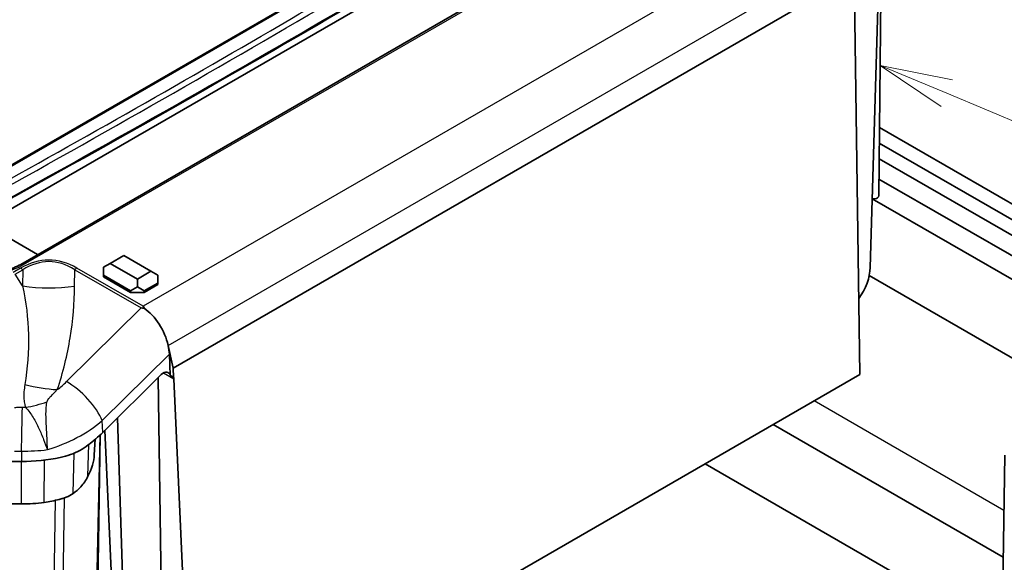
# Model space of a CAD drawing. Units: millimetres. Extents: x 1210 to 3586, y 821 to 1243.
# Drawn here: x 1642 to 1693, y 997 to 1025 of the extents above; entities that cross this region are included whole.
import ezdxf

# ---------------------------------------------------------------- set-up
doc = ezdxf.new("R2010")
doc.units = ezdxf.units.MM
for name, color, linetype, lineweight in [('Symbol (TK)', 100, 'Continuous', 18), ('Visible (ISO)', 7, 'Continuous', 35), ('Visible Narrow (ISO)', 7, 'Continuous', 25)]:
    doc.layers.add(name, color=color, linetype=linetype, lineweight=lineweight)

# ---------------------------------------------------------------- blocks, each defined once
blk = doc.blocks.new('バルーン1')
at = {"layer": 'Symbol (TK)', "color": 100}
for p, q in [((340.851, 141.269), (338.545, 142.234)), ((341.044, 141.731), (338.545, 142.234)), ((338.545, 142.234), (340.658, 140.808)), ((340.851, 141.269), (389.998, 120.72))]:
    blk.add_line(p, q, dxfattribs=at)

msp = doc.modelspace()

# ---------------------------------------------------------------- linework, layer by layer
at = {"layer": 'Visible (ISO)'}
for p, q in [((1670.0464, 1034.0696), (1639.217, 1016.2702)), ((1679.5061, 1034.0944), (1641.8069, 1012.3288)), ((1639.9475, 1014.4191), (1671.7673, 1032.7903)), ((1649.7302, 1006.9339), (1685.0855, 1027.3463)), ((1685.9265, 1012.1681), (1686.3888, 1027.7215)), ((1686.3682, 1015.9007), (1686.4956, 1027.7407)), ((1685.3904, 1006.6083), (1685.093, 1026.7834)), ((1700.2028, 1011.474), (1686.406, 1019.4396)), ((1686.3974, 1018.628), (1699.1421, 1011.2699)), ((1686.3888, 1017.8165), (1698.435, 1010.8617)), ((1697.5158, 1010.3309), (1686.3775, 1016.7616)), ((1696.4551, 1009.7186), (1686.0325, 1015.736)), ((1686.0327, 1015.7398), (1686.1682, 1015.7398)), ((1642.6874, 1012.8372), (1639.9475, 1014.4191)), ((1646.4522, 1012.3782), (1647.1594, 1012.7864)), ((1647.1594, 1012.7864), (1648.5736, 1011.9699)), ((1646.0987, 1012.1741), (1646.4522, 1012.3782)), ((1646.0987, 1012.1741), (1646.0987, 1011.7658)), ((1647.8665, 1011.5617), (1646.4522, 1012.3782)), ((1648.5736, 1011.9699), (1647.8665, 1011.5617)), ((1648.9271, 1011.7658), (1648.5736, 1011.9699)), ((1646.0987, 1011.7658), (1647.5129, 1010.9493)), ((1646.0987, 1011.6842), (1646.0987, 1011.7658)), ((1647.5129, 1010.8677), (1646.0987, 1011.6842)), ((1647.8665, 1011.5617), (1647.8665, 1011.1534)), ((1648.9271, 1011.3576), (1648.9271, 1011.7658)), ((1685.873, 1011.7457), (1695.3944, 1006.2485)), ((1647.5129, 1010.9493), (1647.8665, 1011.1534)), ((1647.5129, 1010.8677), (1647.5129, 1010.9493)), ((1647.8665, 1011.1534), (1648.22, 1010.9493)), ((1648.22, 1010.9493), (1648.9271, 1011.3576)), ((1648.9271, 1011.2759), (1648.22, 1010.8677)), ((1648.22, 1010.8677), (1648.22, 1010.9493)), ((1648.9271, 1011.2759), (1648.9271, 1011.3576)), ((1648.22, 1010.8677), (1647.5129, 1010.8677)), ((1649.7302, 1006.9339), (1649.4658, 1008.1161)), ((1649.5747, 1006.5608), (1649.5285, 1007.656)), ((1649.7442, 1006.4629), (1649.7302, 1006.9339)), ((1646.0675, 1003.5969), (1649.1058, 1006.5997)), ((1648.9426, 1006.4384), (1649.2026, 989.3895)), ((1649.5747, 1006.5608), (1649.7442, 1006.4629)), ((1649.7559, 1006.3815), (1650.6476, 986.5496)), ((1650.6476, 986.5496), (1685.3904, 1006.6083)), ((1646.8368, 1004.3572), (1647.2831, 989.8573)), ((1692.8297, 997.1147), (1680.8883, 1004.0091)), ((1645.6308, 1002.4412), (1645.6788, 1003.2392)), ((1646.799, 990.1368), (1646.1781, 1003.7062)), ((1692.9093, 1002.4246), (1692.5975, 981.6205)), ((1641.8456, 1002.0903), (1632.6741, 1002.0903)), ((1677.3528, 1001.9679), (1692.769, 993.0673)), ((1632.6741, 999.8805), (1641.8456, 999.8805))]:
    msp.add_line(p, q, dxfattribs=at)
for centre, major_axis, ratio, start_param, end_param in [((1016.5969, 1392.2759), (-903.0346, 0), 0.5773503, 2.3267373, 2.3856518), ((1016.5969, 1392.6819), (903.5868, 0), 0.5773503, 5.4689154, 5.5266589), ((1686.1682, 1015.9021), (-0.2, 0), 0.8114581, 1.5707963, 3.132866), ((1684.5131, 1011.4091), (-1, -1.7321), 0.5773503, 1.4031529, 2.3212879), ((1648.116, 1008.3899), (0.9497, -1.83), 0.5727528, 1.1379223, 2.3313453), ((1648.116, 1008.3899), (0.9497, -1.83), 0.5727528, 0.8872552, 1.1379223), ((1649.2343, 1006.2673), (-0.2302, -0.4442), 0.6054207, 2.5567454, 4.2211379), ((1649.4026, 1006.1701), (-0.2364, -0.4408), 0.5971344, 2.3549326, 2.5656336), ((1641.7753, 1005.9666), (5.7154, 2.4332), 0.7114763, 5.0533409, 5.220277), ((1641.8456, 1005.5544), (-6, 0), 0.5773503, 1.5707963, 1.9126711), ((1644.2356, 1001.6717), (-1.0333, -1.7127), 0.5503256, 1.6950007, 2.3318991), ((1641.8456, 1002.6967), (-4.8778, 0), 0.5773503, 1.5707963, 1.8152457)]:
    msp.add_ellipse(centre, major_axis=major_axis, ratio=ratio, start_param=start_param, end_param=end_param, dxfattribs=at)
for points, knots in [([(1641.8069, 1012.3288), (1641.6965, 1012.2651), (1641.576, 1012.2056), (1641.3182, 1012.0974), (1641.1808, 1012.0487), (1640.8931, 1011.9641), (1640.7427, 1011.9281), (1640.4331, 1011.87), (1640.2739, 1011.8479), (1639.9509, 1011.8184), (1639.7872, 1011.811), (1639.6235, 1011.811)], [1.57079633, 1.57079633, 1.57079633, 1.57079633, 1.72787596, 1.72787596, 1.88495559, 1.88495559, 2.04203522, 2.04203522, 2.19911486, 2.19911486, 2.35619449, 2.35619449, 2.35619449, 2.35619449]), ([(1645.3179, 1002.9479), (1645.1763, 1002.8403), (1645.0296, 1002.7457), (1644.5775, 1002.4971), (1644.2262, 1002.3666), (1643.8572, 1002.2908)], [3.67226299, 3.67226299, 3.67226299, 3.67226299, 3.72476063, 3.72476063, 3.83410412, 3.83410412, 3.83410412, 3.83410412]), ([(1645.2989, 1001.3196), (1645.1987, 1001.1243), (1645.0759, 1000.9396), (1644.8121, 1000.6422), (1644.6806, 1000.5246), (1644.5374, 1000.4266)], [-0.12019971, -0.12019971, -0.12019971, -0.12019971, -0.05395378, -0.05395378, 0, 0, 0, 0]), ([(1643.0262, 999.9642), (1643.2936, 1000.0027), (1643.5547, 1000.0546), (1643.8727, 1000.1364), (1643.9382, 1000.1543), (1644.0029, 1000.173)], [0, 0, 0, 0, 0.08268051, 0.08268051, 0.10443222, 0.10443222, 0.10443222, 0.10443222]), ([(1644.5374, 1000.4266), (1644.421, 1000.347), (1644.2984, 1000.2815), (1644.1154, 1000.2086), (1644.0595, 1000.1894), (1644.0029, 1000.173)], [-0.170987127, -0.170987127, -0.170987127, -0.170987127, -0.127146762, -0.127146762, -0.108137679, -0.108137679, -0.108137679, -0.108137679])]:
    msp.add_open_spline(points, degree=3, knots=knots, dxfattribs=at)
for points in [[(1648.055, 1010.0626), (1648.109, 1010.0583), (1648.1643, 1010.0527), (1648.2206, 1010.0454)], [(1648.2206, 1010.0454), (1648.2021, 1010.082), (1648.1838, 1010.1165), (1648.1659, 1010.1486)]]:
    msp.add_open_spline(points, degree=3, dxfattribs=at)
at = {"layer": 'Visible Narrow (ISO)'}
for p, q in [((1670.2464, 1034.1174), (1639.217, 1016.2026)), ((1641.9569, 1012.3139), (1679.6561, 1034.0796)), ((1683.4065, 1030.4948), (1648.1659, 1010.1486)), ((1649.4658, 1008.1161), (1684.8212, 1028.5285)), ((1641.8015, 1012.1278), (1641.4084, 1011.9009)), ((1641.5213, 1011.8143), (1641.9144, 1012.0413)), ((1641.9144, 1012.0413), (1641.9084, 1011.2086)), ((1644.6052, 1011.1956), (1644.6114, 1012.0508)), ((1644.6114, 1012.0508), (1648.055, 1010.0626)), ((1648.1659, 1010.1486), (1644.7232, 1012.1363)), ((1641.9084, 1011.2086), (1641.5213, 1011.8143)), ((1648.055, 1010.0626), (1644.1819, 1006.2347)), ((1646.0416, 1004.2098), (1649.5285, 1007.656)), ((1649.2228, 1006.6892), (1649.7559, 1006.3815)), ((1692.8661, 999.5432), (1683.0097, 1005.2338)), ((1646.0675, 1003.5969), (1646.0416, 1004.2098)), ((1645.6512, 990.0781), (1645.9323, 1003.4666)), ((1645.9397, 1003.4736), (1645.7637, 991.9328)), ((1645.2989, 1001.3196), (1645.3498, 1002.9722)), ((1641.8456, 1002.6273), (1641.8456, 1002.0903)), ((1644.5374, 1000.4266), (1644.5879, 1002.5203)), ((1641.8456, 999.8805), (1641.8456, 1002.0903)), ((1643.0262, 999.9642), (1643.0495, 1002.1608)), ((1644.0622, 1000.1913), (1643.879, 988.1798)), ((1643.4304, 987.9208), (1643.6157, 1000.0732))]:
    msp.add_line(p, q, dxfattribs=at)
for centre, major_axis, ratio, start_param, end_param in [((1016.5969, 1390.314), (-899.3426, 0), 0.5773503, 2.3354163, 2.3856518), ((1016.5969, 1390.1507), (899.5426, 0), 0.5773503, 5.46833, 5.5272445), ((1643.1244, 996.2764), (0.1774, 16.2717), 0.3994278, 6.0620226, 6.5153729), ((1643.1244, 995.8682), (0.1723, 16.6024), 0.3613614, 6.0615418, 6.5148921), ((1639.6235, 1013.6612), (3.3, 0), 0.5773503, 4.712389, 5.4977871), ((1641.8015, 1011.7196), (0.25, -0.433), 0.5773503, 2.0310769, 2.3561945), ((1641.9569, 1012.069), (-0.15, 0.2598), 0.5773503, 5.4977871, 6.2831853), ((1644.7232, 1011.7281), (-0.25, -0.433), 0.5773503, 3.9269908, 4.2487414), ((1643.2635, 1015.0686), (-5.9998, 0.0435), 0.6613215, 1.3477555, 1.8011057), ((1642.3636, 1009.6932), (-5.6771, 1.9418), 0.5933995, 1.7127571, 2.0047641), ((1641.352, 1007.7971), (-3.7682, -1.6042), 0.7114763, 1.9172946, 2.0786844), ((1644.6292, 1004.9437), (-1.4059, 1.4225), 0.3742303, 3.853005, 5.3764086), ((1641.8456, 1003.699), (-0.0421, -1.9996), 0.0133712, 1.0054159, 2.207669), ((1642.2585, 1008.4687), (-5.6726, -1.9549), 0.5677753, 1.3436109, 1.5363076)]:
    msp.add_ellipse(centre, major_axis=major_axis, ratio=ratio, start_param=start_param, end_param=end_param, dxfattribs=at)
for points, knots in [([(1641.9084, 1011.2086), (1642.0894, 1010.3772), (1642.1862, 1009.5247), (1642.2244, 1007.8071), (1642.1666, 1006.9416), (1642.0262, 1006.0836)], [0, 0, 0, 0, 0.35261776, 0.35261776, 0.70523553, 0.70523553, 0.70523553, 0.70523553]), ([(1643.7053, 1005.8202), (1644.0115, 1006.7154), (1644.2294, 1007.6183), (1644.5236, 1009.4174), (1644.5988, 1010.3139), (1644.6052, 1011.1956)], [-0.70523553, -0.70523553, -0.70523553, -0.70523553, -0.35261776, -0.35261776, 0, 0, 0, 0]), ([(1642.0262, 1006.0836), (1642.0213, 1006.0533), (1642.0165, 1006.0229), (1641.9932, 1005.8664), (1641.9782, 1005.7379), (1641.9675, 1005.5113), (1641.9677, 1005.415), (1641.9819, 1005.2306), (1641.9944, 1005.1424), (1642.0276, 1004.9993), (1642.0433, 1004.9445), (1642.0623, 1004.8904)], [-0.15522673, -0.15522673, -0.15522673, -0.15522673, -0.1427905, -0.1427905, -0.09138461, -0.09138461, -0.0542545, -0.0542545, -0.02086711, -0.02086711, 0, 0, 0, 0]), ([(1643.1722, 1005.1825), (1643.1757, 1005.2005), (1643.1827, 1005.2202), (1643.21, 1005.2756), (1643.2355, 1005.3135), (1643.3041, 1005.4008), (1643.3489, 1005.4512), (1643.4706, 1005.581), (1643.5528, 1005.6639), (1643.6618, 1005.7755), (1643.6834, 1005.7976), (1643.7053, 1005.8202)], [0, 0, 0, 0, 0.02086711, 0.02086711, 0.0542545, 0.0542545, 0.09138461, 0.09138461, 0.1427905, 0.1427905, 0.15522673, 0.15522673, 0.15522673, 0.15522673]), ([(1641.8922, 1004.8876), (1641.8246, 1004.8873), (1641.7569, 1004.8866), (1641.6213, 1004.8845), (1641.5533, 1004.8831), (1641.4852, 1004.8814)], [-0.036043616, -0.036043616, -0.036043616, -0.036043616, -0.018021808, -0.018021808, 0, 0, 0, 0]), ([(1642.0623, 1004.8904), (1642.2157, 1004.7314), (1642.3409, 1004.5546), (1642.5633, 1004.1877), (1642.6605, 1003.9979), (1642.7503, 1003.8053), (1642.8401, 1003.6127), (1642.9206, 1003.4208), (1643.0682, 1003.0474), (1643.1346, 1002.8667), (1643.1929, 1002.7029)], [-0.96663889, -0.96663889, -0.96663889, -0.96663889, -0.72107557, -0.72107557, -0.4809078, -0.4809078, -0.4809078, -0.24074004, -0.24074004, 0.00482328, 0.00482328, 0.00482328, 0.00482328]), ([(1643.1929, 1002.7029), (1643.192, 1002.8812), (1643.1848, 1003.077), (1643.1646, 1003.4829), (1643.1517, 1003.6922), (1643.1406, 1003.9052), (1643.1294, 1004.1182), (1643.12, 1004.3309), (1643.1211, 1004.7571), (1643.1313, 1004.97), (1643.1722, 1005.1825)], [-0.00482328, -0.00482328, -0.00482328, -0.00482328, 0.24074004, 0.24074004, 0.4809078, 0.4809078, 0.4809078, 0.72107557, 0.72107557, 0.96663889, 0.96663889, 0.96663889, 0.96663889]), ([(1643.1929, 1002.7029), (1643.7283, 1002.863), (1644.246, 1003.0737), (1644.7259, 1003.3271), (1645.2086, 1003.582), (1645.653, 1003.88), (1646.0416, 1004.2098)], [1.02726541, 1.02726541, 1.02726541, 1.02726541, 1.30654625, 1.30654625, 1.30654625, 1.58746377, 1.58746377, 1.58746377, 1.58746377]), ([(1641.4852, 1002.6311), (1641.5453, 1002.6311), (1641.6054, 1002.6308), (1641.7255, 1002.6295), (1641.7856, 1002.6285), (1641.8456, 1002.6273)], [0, 0, 0, 0, 0.018021808, 0.018021808, 0.036043616, 0.036043616, 0.036043616, 0.036043616])]:
    msp.add_open_spline(points, degree=3, knots=knots, dxfattribs=at)
for points in [[(1642.0623, 1004.8904), (1642.0055, 1004.8889), (1641.9489, 1004.8879), (1641.8922, 1004.8876)], [(1641.8456, 1002.6273), (1642.2972, 1002.6209), (1642.7517, 1002.6465), (1643.1929, 1002.7029)]]:
    msp.add_open_spline(points, degree=3, dxfattribs=at)

# ---------------------------------------------------------------- block references
at = {"layer": 'Symbol (TK)', "xscale": 1.5, "yscale": 1.5, "zscale": 1.5}
msp.add_blockref('バルーン1', (1178.6236, 809.3098), dxfattribs=at)

doc.saveas('drawing.dxf')
